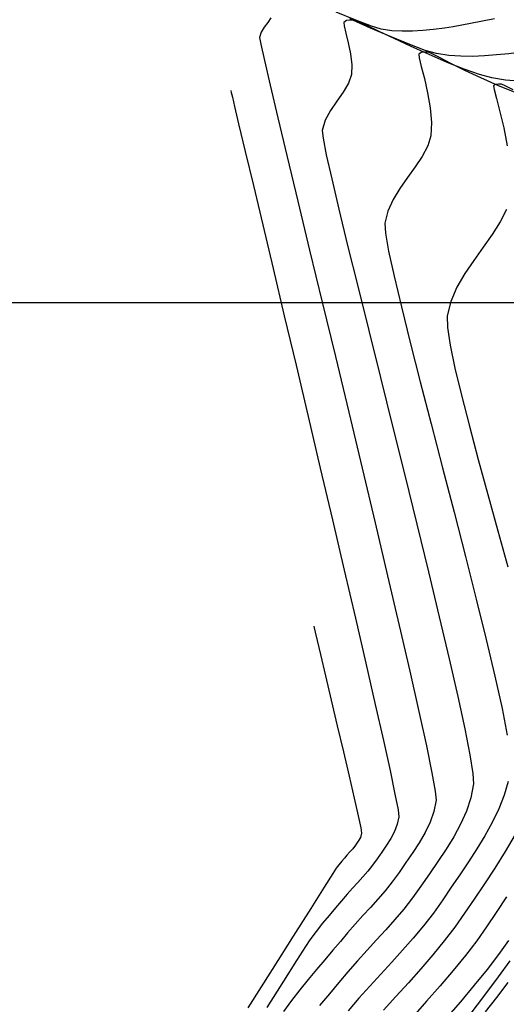
# Model space of a CAD drawing. Units: metres. Extents: x 140751 to 1525562, y 63145 to 17122835.
# Drawn here: x 761967 to 761999, y 8561291 to 8561357 of the extents above; entities that cross this region are included whole.
import ezdxf

# ---------------------------------------------------------------- set-up
doc = ezdxf.new("R2010")
doc.units = ezdxf.units.M
doc.header["$LTSCALE"] = 12.7
doc.header["$MEASUREMENT"] = 0
for name, color, linetype in [('CONT-MJR', 36, 'Continuous'), ('CONT-MNR', 56, 'Continuous'), ('COORD_LIN', 8, 'Continuous')]:
    doc.layers.add(name, color=color, linetype=linetype)

msp = doc.modelspace()

# ---------------------------------------------------------------- linework, layer by layer
at = {"layer": 'CONT-MJR', "flags": 128}
for points, elevation in [([(762000.2085, 8561353.3443), (761999.3214, 8561353.4237), (761998.4181, 8561353.5667), (761997.5741, 8561353.7904), (761996.5458, 8561354.1515), (761995.3956, 8561354.6124), (761994.186, 8561355.1353), (761992.9795, 8561355.6824), (761991.8385, 8561356.216), (761990.8256, 8561356.6983), (761990.0032, 8561357.0916), (761989.4339, 8561357.3582), (761989.18, 8561357.4602), (761988.904, 8561357.4663), (761988.6337, 8561357.4224), (761988.4519, 8561357.3071), (761988.4665, 8561357.0743), (761988.5834, 8561356.5893), (761988.7477, 8561355.9356), (761988.9045, 8561355.1966), (761988.9986, 8561354.4558), (761988.9752, 8561353.7966), (761988.7711, 8561353.2054), (761988.4122, 8561352.6086), (761987.9766, 8561351.9997), (761987.5425, 8561351.3723), (761987.1884, 8561350.7198), (761986.9923, 8561350.0359), (761987.0506, 8561349.5043), (761987.2704, 8561348.397), (761987.6325, 8561346.7806), (761988.1177, 8561344.7218), (761988.707, 8561342.287), (761989.3812, 8561339.543), (761990.1213, 8561336.5563), (761990.908, 8561333.3934), (761991.7223, 8561330.1211), (761992.545, 8561326.8059), (761993.357, 8561323.5143), (761994.1392, 8561320.3131), (761994.8725, 8561317.2687), (761995.5377, 8561314.4478), (761996.1157, 8561311.9169), (761996.5874, 8561309.7427), (761996.9337, 8561307.9918), (761997.1354, 8561306.7307), (761997.1735, 8561306.0261), (761996.9916, 8561305.0868), (761996.6971, 8561304.1841), (761996.3091, 8561303.3111), (761995.847, 8561302.4607), (761995.33, 8561301.626), (761994.7773, 8561300.8), (761994.2081, 8561299.9758), (761993.6418, 8561299.1462), (761993.0735, 8561298.3438), (761992.4873, 8561297.5956), (761991.8855, 8561296.8857), (761991.2703, 8561296.1987), (761990.644, 8561295.519), (761990.0089, 8561294.8309), (761989.3673, 8561294.1189), (761988.7213, 8561293.3674), (761988.1209, 8561292.6536), (761987.477, 8561291.8965), (761986.7999, 8561291.1019)], 1460), ([(761999.6223, 8561294.1113), (761998.8343, 8561293.0307), (761997.9238, 8561291.8046), (761996.9334, 8561290.4868)], 1465)]:
    msp.add_lwpolyline(points, dxfattribs=dict(at, elevation=elevation))
at = {"layer": 'CONT-MNR', "flags": 128}
for points, elevation in [([(761983.5276, 8561357.6088), (761983.325, 8561357.2961), (761983.094, 8561356.9742), (761982.8933, 8561356.6384), (761982.7818, 8561356.2836), (761982.8588, 8561355.8416), (761983.1013, 8561354.7461), (761983.4908, 8561353.0687), (761984.0087, 8561350.8812), (761984.6366, 8561348.255), (761985.3559, 8561345.2618), (761986.1481, 8561341.9732), (761986.9948, 8561338.4607), (761987.8774, 8561334.7961), (761988.7774, 8561331.0509), (761989.6763, 8561327.2968), (761990.5556, 8561323.6052), (761991.3968, 8561320.0479), (761992.1815, 8561316.6964), (761992.891, 8561313.6224), (761993.5068, 8561310.8975), (761994.0106, 8561308.5932), (761994.3837, 8561306.7812), (761994.6077, 8561305.533), (761994.6641, 8561304.9204), (761994.5106, 8561304.1649), (761994.2558, 8561303.4423), (761993.9199, 8561302.7452), (761993.5232, 8561302.0663), (761993.0861, 8561301.3981), (761992.6287, 8561300.7333), (761992.1714, 8561300.0646), (761991.712, 8561299.4208), (761991.2363, 8561298.8247), (761990.7468, 8561298.26), (761990.2459, 8561297.7102), (761989.736, 8561297.1589), (761989.2194, 8561296.5896), (761988.6986, 8561295.9859), (761988.2215, 8561295.4197), (761987.7096, 8561294.8193), (761987.1715, 8561294.1884), (761986.6155, 8561293.5305), (761986.0504, 8561292.8491), (761985.4845, 8561292.1478), (761984.9263, 8561291.4301), (761984.3845, 8561290.6996)], 1459), ([(761998.5982, 8561357.545), (761996.9654, 8561357.2254), (761995.8133, 8561357.009), (761995.224, 8561356.9129), (761994.4897, 8561356.833), (761993.7778, 8561356.763), (761993.079, 8561356.7165), (761992.3838, 8561356.7069), (761991.683, 8561356.7478), (761990.9672, 8561356.8528), (761990.3033, 8561357.0527), (761989.2539, 8561357.4488), (761987.9254, 8561357.9902)], 1458), ([(762013.4065, 8561357.8639), (762010.6934, 8561357.3078), (762008.1435, 8561356.7883), (762005.8296, 8561356.3212), (762003.8246, 8561355.9221), (762002.2013, 8561355.6068), (762001.0324, 8561355.3909), (762000.3909, 8561355.2901), (761999.5463, 8561355.1981), (761998.725, 8561355.1139), (761997.9191, 8561355.049), (761997.1208, 8561355.0147), (761996.3222, 8561355.0224), (761995.5154, 8561355.0836), (761994.6927, 8561355.2097), (761993.9351, 8561355.4244), (761992.8861, 8561355.8108), (761991.6309, 8561356.3232), (761990.2549, 8561356.9163), (761988.8435, 8561357.5443)], 1459), ([(761999.975, 8561352.578), (761998.8103, 8561353.0492), (761997.6644, 8561353.5616), (761996.5916, 8561354.0742), (761995.6465, 8561354.5459), (761994.8833, 8561354.9356), (761994.3564, 8561355.2024), (761994.1203, 8561355.3051), (761993.8806, 8561355.3104), (761993.6458, 8561355.2722), (761993.4879, 8561355.1722), (761993.5198, 8561354.9216), (761993.6637, 8561354.3461), (761993.8695, 8561353.5336), (761994.0869, 8561352.5724), (761994.2658, 8561351.5503), (761994.3559, 8561350.5555), (761994.3072, 8561349.676), (761994.0951, 8561348.9823), (761993.7294, 8561348.285), (761993.2617, 8561347.5799), (761992.7438, 8561346.8628), (761992.2272, 8561346.1293), (761991.7638, 8561345.3752), (761991.405, 8561344.5963), (761991.2028, 8561343.7883), (761991.2466, 8561343.1099), (761991.4633, 8561341.897), (761991.8295, 8561340.2196), (761992.3222, 8561338.1475), (761992.9182, 8561335.7507), (761993.5942, 8561333.0992), (761994.3271, 8561330.263), (761995.0936, 8561327.3121), (761995.8707, 8561324.3163), (761996.6351, 8561321.3456), (761997.3636, 8561318.4701), (761998.033, 8561315.7596), (761998.6202, 8561313.2841), (761999.102, 8561311.1137), (761999.4552, 8561309.3182)], 1461), ([(761999.8479, 8561352.7632), (761999.3029, 8561353.0417), (761999.0606, 8561353.15), (761998.8572, 8561353.1545), (761998.658, 8561353.1221), (761998.524, 8561353.0372), (761998.5663, 8561352.7856), (761998.7244, 8561352.1731), (761998.9543, 8561351.2825), (761999.212, 8561350.1966), (761999.4534, 8561348.9982)], 1462), ([(761980.842, 8561352.7158), (761980.8704, 8561352.5933), (761980.9443, 8561352.2775), (761981.096, 8561351.634), (761981.3692, 8561350.4805), (761981.8136, 8561348.6087), (761982.3581, 8561346.3177), (761982.9872, 8561343.6702), (761983.6858, 8561340.7289), (761984.4384, 8561337.5565), (761985.2296, 8561334.2158), (761986.0442, 8561330.7693), (761986.8667, 8561327.2799), (761987.6819, 8561323.8102), (761988.4744, 8561320.4229), (761989.2288, 8561317.1807), (761989.9298, 8561314.1462), (761990.562, 8561311.3823), (761991.1102, 8561308.9516), (761991.5588, 8561306.9168), (761991.8927, 8561305.3406), (761992.0965, 8561304.2856), (761992.1547, 8561303.8147), (761992.0442, 8561303.3027), (761991.856, 8561302.8158), (761991.6088, 8561302.3472), (761991.3214, 8561301.8901), (761991.0126, 8561301.4376), (761990.7011, 8561300.983), (761990.3876, 8561300.5479), (761990.0615, 8561300.1486), (761989.725, 8561299.7698), (761989.3805, 8561299.3963), (761989.03, 8561299.013), (761988.6759, 8561298.6045), (761988.3002, 8561298.1596), (761987.8913, 8561297.6807), (761987.4611, 8561297.1725), (761987.0213, 8561296.64), (761986.5837, 8561296.0881), (761986.1601, 8561295.5217), (761985.8633, 8561295.0736), (761985.2572, 8561294.1287), (761984.3772, 8561292.744), (761983.2585, 8561290.9764)], 1458), ([(761999.3942, 8561344.7159), (761998.9777, 8561343.8727), (761998.4392, 8561343.022), (761997.828, 8561342.1598), (761997.1937, 8561341.2823), (761996.5856, 8561340.3855), (761996.0533, 8561339.4656), (761995.646, 8561338.5186), (761995.4133, 8561337.5407), (761995.4304, 8561336.7581), (761995.6112, 8561335.5677), (761995.9322, 8561334.0268), (761996.37, 8561332.1931), (761996.9012, 8561330.1237), (761997.5021, 8561327.8762), (761998.1495, 8561325.508), (761998.8198, 8561323.0766), (761999.4895, 8561320.6392)], 1462), ([(761986.4189, 8561316.6558), (761986.446, 8561316.539), (761986.5135, 8561316.2508), (761986.645, 8561315.6929), (761986.8692, 8561314.7468), (761987.2108, 8561313.3075), (761987.5989, 8561311.6717), (761988.0099, 8561309.9347), (761988.4204, 8561308.1913), (761988.807, 8561306.5368), (761989.1462, 8561305.0662), (761989.4147, 8561303.8747), (761989.5889, 8561303.0572), (761989.6453, 8561302.709), (761989.5601, 8561302.4241), (761989.4077, 8561302.1601), (761989.2308, 8561301.9014), (761989.0483, 8561301.6634), (761988.8541, 8561301.4488), (761988.6532, 8561301.223), (761988.4887, 8561301.029), (761988.3067, 8561300.8146), (761988.1186, 8561300.5846), (761987.9356, 8561300.3438), (761987.709, 8561299.9909), (761987.1253, 8561299.071), (761986.2234, 8561297.6459), (761985.0419, 8561295.7771), (761983.6193, 8561293.5261), (761981.9945, 8561290.9546)], 1457), ([(761999.5099, 8561306.1928), (761999.2349, 8561305.2631), (761998.8725, 8561304.3432), (761998.4373, 8561303.4338), (761997.9437, 8561302.5354), (761997.4065, 8561301.6485), (761996.8401, 8561300.7737), (761996.2592, 8561299.9116), (761995.6783, 8561299.0628), (761995.1121, 8561298.2278), (761994.4777, 8561297.329), (761993.8102, 8561296.4668), (761993.1159, 8561295.6329), (761992.4012, 8561294.8187), (761991.6724, 8561294.0158), (761990.9359, 8561293.2158), (761990.1981, 8561292.4103), (761989.4654, 8561291.5908), (761988.7441, 8561290.7489)], 1461), ([(761999.9925, 8561302.6134), (761999.3165, 8561301.4735), (761998.6148, 8561300.3597), (761997.9101, 8561299.2855), (761997.225, 8561298.2643), (761996.5824, 8561297.3094), (761995.9304, 8561296.3863), (761995.2115, 8561295.4538), (761994.44, 8561294.5161), (761993.6303, 8561293.5769), (761992.7965, 8561292.6401), (761991.953, 8561291.7097), (761991.114, 8561290.7897)], 1462), ([(761999.4074, 8561298.4274), (761998.6991, 8561297.3574), (761998.0527, 8561296.391), (761997.3931, 8561295.4572), (761996.6415, 8561294.4788), (761995.8165, 8561293.467), (761994.9365, 8561292.4329), (761994.02, 8561291.3878), (761993.0855, 8561290.3428)], 1463), ([(761999.5231, 8561295.4726), (761998.8621, 8561294.5368), (761998.0907, 8561293.5293), (761997.2293, 8561292.4655), (761996.2985, 8561291.3606), (761995.3186, 8561290.2302)], 1464), ([(761999.4967, 8561292.6579), (761998.7229, 8561291.6458), (761997.9671, 8561290.6727)], 1466)]:
    msp.add_lwpolyline(points, dxfattribs=dict(at, elevation=elevation))
at = {"layer": 'COORD_LIN'}
msp.add_line((761754.1691, 8561338.4358), (762404.1691, 8561338.4358), dxfattribs=at)

doc.saveas('drawing.dxf')
